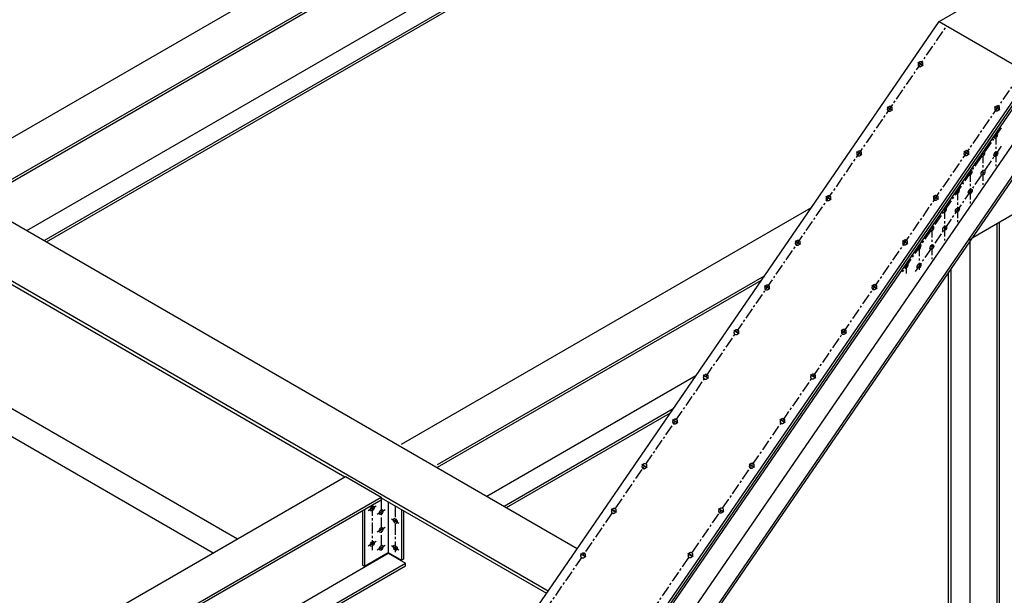
# Model space of a CAD drawing. Units: inches. Extents: x -1622 to 8543, y 1867 to 8705.
# Drawn here: x -1320 to -1153, y 4318 to 4415 of the extents above; entities that cross this region are included whole.
import ezdxf

# ---------------------------------------------------------------- set-up
doc = ezdxf.new("R2010")
doc.units = ezdxf.units.IN
doc.header["$LTSCALE"] = 1.5
doc.header["$MEASUREMENT"] = 0
doc.linetypes.add('CENTER', pattern=[2, 1.25, -0.25, 0.25, -0.25])
doc.layers.add('dims', color=1, linetype='Continuous')
doc.layers.add('Drawing', color=4, linetype='Continuous')

msp = doc.modelspace()

# ---------------------------------------------------------------- linework, layer by layer
at = {"layer": 'dims', "linetype": 'CENTER'}
for p, q in [((-1314, 4193.97), (-1162.84, 4414.12)), ((-1166.84, 4407.36), (-1167.76, 4407.9)), ((-1301.01, 4186.47), (-1149.85, 4406.62)), ((-1172.03, 4399.8), (-1172.96, 4400.33)), ((-1153.85, 4399.86), (-1154.77, 4400.4)), ((-1153.62, 4396.86), (-1170.55, 4372.2)), ((-1154.53, 4395.9), (-1154.53, 4390.35)), ((-1177.23, 4392.23), (-1178.15, 4392.76)), ((-1153.62, 4393.72), (-1168.18, 4372.51)), ((-1159.04, 4392.3), (-1159.97, 4392.83)), ((-1156.7, 4392.75), (-1156.7, 4387.2)), ((-1158.86, 4389.6), (-1158.86, 4384.05)), ((-1161.03, 4386.44), (-1161.03, 4380.89)), ((-1182.43, 4384.66), (-1183.35, 4385.19)), ((-1164.24, 4384.73), (-1165.16, 4385.26)), ((-1163.2, 4383.29), (-1163.2, 4377.74)), ((-1165.36, 4380.14), (-1165.36, 4374.59)), ((-1187.62, 4377.09), (-1188.55, 4377.63)), ((-1169.44, 4377.16), (-1170.36, 4377.69)), ((-1167.53, 4376.98), (-1167.53, 4372.79)), ((-1169.69, 4373.83), (-1169.69, 4372.17)), ((-1192.82, 4369.53), (-1193.74, 4370.06)), ((-1174.63, 4369.59), (-1175.55, 4370.13)), ((-1198.01, 4361.96), (-1198.94, 4362.49)), ((-1179.83, 4362.03), (-1180.75, 4362.56)), ((-1203.21, 4354.39), (-1204.13, 4354.92)), ((-1185.02, 4354.46), (-1185.95, 4354.99)), ((-1208.41, 4346.82), (-1209.33, 4347.36)), ((-1190.22, 4346.89), (-1191.14, 4347.42)), ((-1213.6, 4339.25), (-1214.53, 4339.79)), ((-1195.42, 4339.32), (-1196.34, 4339.86)), ((-1259.49, 4332.74), (-1260.87, 4331.95)), ((-1260.18, 4332.97), (-1260.18, 4325.27)), ((-1258.67, 4333.84), (-1258.67, 4324.91)), ((-1256.28, 4332.78), (-1256.28, 4324.93)), ((-1257.97, 4332.15), (-1259.36, 4331.35)), ((-1218.8, 4331.69), (-1219.72, 4332.22)), ((-1200.61, 4331.75), (-1201.54, 4332.29)), ((-1257.97, 4329.13), (-1259.36, 4328.33)), ((-1256.92, 4330.61), (-1255.65, 4329.87)), ((-1259.49, 4326.74), (-1260.87, 4325.95)), ((-1257.97, 4326.11), (-1259.36, 4325.31)), ((-1256.92, 4326.08), (-1255.65, 4325.34)), ((-1223.99, 4324.12), (-1224.92, 4324.65)), ((-1205.81, 4324.19), (-1206.73, 4324.72))]:
    msp.add_line(p, q, dxfattribs=at)
at = {"layer": 'Drawing'}
for p, q in [((-1164.14, 4414.87), (-464.51, 4818.8)), ((-1333.14, 4388.28), (-1168.6, 4483.28)), ((-1327.08, 4384.78), (-1162.54, 4479.78)), ((-1327.08, 4384.34), (-1162.54, 4479.34)), ((-1318.69, 4379.43), (-1161.35, 4470.27)), ((-1315.77, 4377.74), (-1158.42, 4468.58)), ((-1315.39, 4377.53), (-1158.42, 4468.15)), ((-1424.51, 4440.53), (-1225.44, 4325.59)), ((-1433.17, 4435.53), (-1230.36, 4318.43)), ((-1315.3, 4194.72), (-1164.14, 4414.87)), ((-1164.14, 4414.87), (-1148.56, 4405.87)), ((-1299.71, 4185.72), (-1148.56, 4405.87)), ((-1322.5, 4151.9), (-1148.41, 4405.45)), ((-1321.79, 4152.31), (-1148.26, 4405.04)), ((-1311.52, 4161.24), (-1148.23, 4399.05)), ((-1308.92, 4159.74), (-1145.63, 4397.55)), ((-1308.21, 4160.15), (-1145.49, 4397.14)), ((-1158.43, 4378.29), (-1134.84, 4391.91)), ((-1255.2, 4343.28), (-1185.78, 4383.36)), ((-1153.88, 4261.22), (-1153.88, 4380.92)), ((-1336.61, 4379.15), (-1264.84, 4337.71)), ((-1154.31, 4258.73), (-1154.31, 4380.67)), ((-1158.86, 4259.88), (-1158.86, 4378.05)), ((-1162.1, 4258.01), (-1162.1, 4372.94)), ((-1249.14, 4339.78), (-1193.74, 4371.76)), ((-1249.14, 4339.34), (-1194.24, 4371.04)), ((-1162.54, 4258.26), (-1162.54, 4372.31)), ((-1342.78, 4361.71), (-1283.02, 4327.21)), ((-1346.89, 4359.34), (-1287.14, 4324.84)), ((-1240.75, 4334.43), (-1205.34, 4354.87)), ((-1237.82, 4332.74), (-1209.18, 4349.28)), ((-1237.45, 4332.53), (-1209.67, 4348.56)), ((-1430.14, 4242.28), (-1264.73, 4337.78)), ((-1264.73, 4337.78), (-1258.67, 4334.28)), ((-1424.08, 4238.78), (-1258.67, 4334.28)), ((-1258.67, 4334.28), (-1258.67, 4333.84)), ((-1258.67, 4334.15), (-1230.67, 4317.98)), ((-1424.08, 4238.34), (-1258.67, 4333.84)), ((-1257.47, 4333.46), (-1257.47, 4324.77)), ((-1261.81, 4332.03), (-1261.81, 4322.77)), ((-1261.48, 4332.22), (-1261.48, 4322.58)), ((-1255.2, 4332.15), (-1255.2, 4323.58)), ((-1254.88, 4331.96), (-1254.88, 4323.77)), ((-1415.68, 4233.43), (-1257.47, 4324.77)), ((-1261.48, 4322.58), (-1257.47, 4324.9)), ((-1257.47, 4324.9), (-1255.2, 4323.58)), ((-1257.47, 4324.77), (-1254.55, 4323.08)), ((-1412.76, 4231.74), (-1254.55, 4323.08)), ((-1412.39, 4231.53), (-1254.55, 4322.65)), ((-1261.81, 4322.77), (-1261.48, 4322.58)), ((-1254.88, 4323.77), (-1255.2, 4323.58)), ((-1254.55, 4322.65), (-1254.55, 4323.08))]:
    msp.add_line(p, q, dxfattribs=at)
for points in [[(-1167.04, 4408.01, 0.050286), (-1167.12, 4408.04, 0.076336), (-1167.18, 4408.05, 0.028529), (-1167.29, 4408.04, 0.048759), (-1167.35, 4408.03, 0.040799), (-1167.43, 4407.99, 0.041958), (-1167.5, 4407.95, 0.039026), (-1167.57, 4407.89, 0.039055), (-1167.62, 4407.82, 0.041742), (-1167.67, 4407.74, 0.040618), (-1167.7, 4407.66, 0.048394), (-1167.71, 4407.58, 0.047107), (-1167.71, 4407.5, 0.056966), (-1167.69, 4407.42, 0.056608), (-1167.66, 4407.36, 0.061624), (-1167.62, 4407.3, 0.061625), (-1167.56, 4407.25, 0.056991), (-1167.49, 4407.22, 0.057311), (-1167.41, 4407.21, 0.047497), (-1167.33, 4407.21, 0.048759), (-1167.25, 4407.23, 0.040799), (-1167.17, 4407.27, 0.041958), (-1167.1, 4407.31, 0.039026), (-1167.03, 4407.37, 0.039055), (-1166.97, 4407.44, 0.041742), (-1166.93, 4407.52, 0.040618), (-1166.9, 4407.6, 0.048394), (-1166.89, 4407.68, 0.047107), (-1166.89, 4407.76, 0.056966), (-1166.9, 4407.82, 0.034561), (-1166.94, 4407.91, 0.083742), (-1166.97, 4407.96, 0.057948), (-1167.04, 4408.01)], [(-1172.24, 4400.44, 0.050286), (-1172.32, 4400.47, 0.076336), (-1172.38, 4400.48, 0.028529), (-1172.48, 4400.48, 0.048759), (-1172.54, 4400.46, 0.040799), (-1172.62, 4400.43, 0.041958), (-1172.7, 4400.38, 0.039026), (-1172.76, 4400.32, 0.039055), (-1172.82, 4400.25, 0.041742), (-1172.86, 4400.18, 0.040618), (-1172.89, 4400.09, 0.048394), (-1172.91, 4400.01, 0.047107), (-1172.91, 4399.93, 0.056966), (-1172.89, 4399.86, 0.056608), (-1172.86, 4399.79, 0.061624), (-1172.81, 4399.73, 0.061625), (-1172.75, 4399.69, 0.056991), (-1172.68, 4399.66, 0.057311), (-1172.61, 4399.64, 0.047497), (-1172.53, 4399.65, 0.048759), (-1172.45, 4399.66, 0.040799), (-1172.37, 4399.7, 0.041958), (-1172.29, 4399.75, 0.039026), (-1172.23, 4399.81, 0.039055), (-1172.17, 4399.88, 0.041742), (-1172.13, 4399.95, 0.040618), (-1172.1, 4400.03, 0.048394), (-1172.08, 4400.11, 0.047107), (-1172.08, 4400.2, 0.056966), (-1172.1, 4400.25, 0.034561), (-1172.13, 4400.34, 0.083742), (-1172.17, 4400.39, 0.057948), (-1172.24, 4400.44)], [(-1154.05, 4400.51, 0.050286), (-1154.13, 4400.54, 0.076336), (-1154.19, 4400.55, 0.028529), (-1154.3, 4400.54, 0.048759), (-1154.36, 4400.53, 0.040799), (-1154.44, 4400.49, 0.041958), (-1154.51, 4400.45, 0.039026), (-1154.58, 4400.39, 0.039055), (-1154.63, 4400.32, 0.041742), (-1154.68, 4400.24, 0.040618), (-1154.71, 4400.16, 0.048394), (-1154.72, 4400.08, 0.047107), (-1154.72, 4400, 0.056966), (-1154.7, 4399.92, 0.056608), (-1154.67, 4399.86, 0.061624), (-1154.63, 4399.8, 0.061625), (-1154.57, 4399.75, 0.056991), (-1154.5, 4399.72, 0.057311), (-1154.42, 4399.71, 0.047497), (-1154.34, 4399.71, 0.048759), (-1154.26, 4399.73, 0.040799), (-1154.18, 4399.77, 0.041958), (-1154.11, 4399.81, 0.039026), (-1154.04, 4399.87, 0.039055), (-1153.98, 4399.94, 0.041742), (-1153.94, 4400.02, 0.040618), (-1153.91, 4400.1, 0.048394), (-1153.9, 4400.18, 0.047107), (-1153.9, 4400.26, 0.056966), (-1153.91, 4400.32, 0.034561), (-1153.95, 4400.41, 0.083742), (-1153.98, 4400.46, 0.057948), (-1154.05, 4400.51)], [(-1177.43, 4392.87, 0.050286), (-1177.52, 4392.91, 0.076336), (-1177.58, 4392.91, 0.028529), (-1177.68, 4392.91, 0.048759), (-1177.74, 4392.89, 0.040799), (-1177.82, 4392.86, 0.041958), (-1177.89, 4392.81, 0.039026), (-1177.96, 4392.75, 0.039055), (-1178.02, 4392.68, 0.041742), (-1178.06, 4392.61, 0.040618), (-1178.09, 4392.52, 0.048394), (-1178.1, 4392.45, 0.047107), (-1178.1, 4392.36, 0.056966), (-1178.09, 4392.29, 0.056608), (-1178.05, 4392.22, 0.061624), (-1178.01, 4392.16, 0.061625), (-1177.95, 4392.12, 0.056991), (-1177.88, 4392.09, 0.057311), (-1177.81, 4392.08, 0.047497), (-1177.72, 4392.08, 0.048759), (-1177.64, 4392.1, 0.040799), (-1177.56, 4392.13, 0.041958), (-1177.49, 4392.18, 0.039026), (-1177.42, 4392.24, 0.039055), (-1177.37, 4392.31, 0.041742), (-1177.32, 4392.38, 0.040618), (-1177.29, 4392.47, 0.048394), (-1177.28, 4392.55, 0.047107), (-1177.28, 4392.63, 0.056966), (-1177.29, 4392.68, 0.034561), (-1177.33, 4392.77, 0.083742), (-1177.36, 4392.82, 0.057948), (-1177.43, 4392.87)], [(-1159.25, 4392.94, 0.050286), (-1159.33, 4392.97, 0.076336), (-1159.39, 4392.98, 0.028529), (-1159.49, 4392.98, 0.048759), (-1159.55, 4392.96, 0.040799), (-1159.63, 4392.93, 0.041958), (-1159.71, 4392.88, 0.039026), (-1159.77, 4392.82, 0.039055), (-1159.83, 4392.75, 0.041742), (-1159.87, 4392.68, 0.040618), (-1159.9, 4392.59, 0.048394), (-1159.92, 4392.51, 0.047107), (-1159.92, 4392.43, 0.056966), (-1159.9, 4392.36, 0.056608), (-1159.87, 4392.29, 0.061624), (-1159.82, 4392.23, 0.061625), (-1159.76, 4392.19, 0.056991), (-1159.69, 4392.16, 0.057311), (-1159.62, 4392.14, 0.047497), (-1159.54, 4392.15, 0.048759), (-1159.46, 4392.16, 0.040799), (-1159.38, 4392.2, 0.041958), (-1159.3, 4392.25, 0.039026), (-1159.24, 4392.31, 0.039055), (-1159.18, 4392.38, 0.041742), (-1159.14, 4392.45, 0.040618), (-1159.11, 4392.53, 0.048394), (-1159.09, 4392.61, 0.047107), (-1159.09, 4392.7, 0.056966), (-1159.1, 4392.75, 0.034561), (-1159.14, 4392.84, 0.083742), (-1159.18, 4392.89, 0.057948), (-1159.25, 4392.94)], [(-1182.63, 4385.3, 0.050286), (-1182.71, 4385.34, 0.076336), (-1182.77, 4385.35, 0.028529), (-1182.88, 4385.34, 0.048759), (-1182.93, 4385.33, 0.040799), (-1183.02, 4385.29, 0.041958), (-1183.09, 4385.24, 0.039026), (-1183.16, 4385.18, 0.039055), (-1183.21, 4385.12, 0.041742), (-1183.26, 4385.04, 0.040618), (-1183.29, 4384.96, 0.048394), (-1183.3, 4384.88, 0.047107), (-1183.3, 4384.79, 0.056966), (-1183.28, 4384.72, 0.056608), (-1183.25, 4384.65, 0.061624), (-1183.2, 4384.6, 0.061625), (-1183.15, 4384.55, 0.056991), (-1183.08, 4384.52, 0.057311), (-1183, 4384.51, 0.047497), (-1182.92, 4384.51, 0.048759), (-1182.84, 4384.53, 0.040799), (-1182.76, 4384.56, 0.041958), (-1182.69, 4384.61, 0.039026), (-1182.62, 4384.67, 0.039055), (-1182.56, 4384.74, 0.041742), (-1182.52, 4384.82, 0.040618), (-1182.49, 4384.9, 0.048394), (-1182.47, 4384.98, 0.047107), (-1182.48, 4385.06, 0.056966), (-1182.49, 4385.12, 0.034561), (-1182.52, 4385.2, 0.083742), (-1182.56, 4385.25, 0.057948), (-1182.63, 4385.3)], [(-1164.44, 4385.37, 0.050286), (-1164.53, 4385.41, 0.076336), (-1164.59, 4385.41, 0.028529), (-1164.69, 4385.41, 0.048759), (-1164.75, 4385.39, 0.040799), (-1164.83, 4385.36, 0.041958), (-1164.9, 4385.31, 0.039026), (-1164.97, 4385.25, 0.039055), (-1165.03, 4385.18, 0.041742), (-1165.07, 4385.11, 0.040618), (-1165.1, 4385.02, 0.048394), (-1165.11, 4384.95, 0.047107), (-1165.11, 4384.86, 0.056966), (-1165.1, 4384.79, 0.056608), (-1165.06, 4384.72, 0.061624), (-1165.02, 4384.66, 0.061625), (-1164.96, 4384.62, 0.056991), (-1164.89, 4384.59, 0.057311), (-1164.82, 4384.58, 0.047497), (-1164.73, 4384.58, 0.048759), (-1164.65, 4384.6, 0.040799), (-1164.57, 4384.63, 0.041958), (-1164.5, 4384.68, 0.039026), (-1164.43, 4384.74, 0.039055), (-1164.38, 4384.81, 0.041742), (-1164.33, 4384.88, 0.040618), (-1164.3, 4384.97, 0.048394), (-1164.29, 4385.05, 0.047107), (-1164.29, 4385.13, 0.056966), (-1164.3, 4385.18, 0.034561), (-1164.34, 4385.27, 0.083742), (-1164.37, 4385.32, 0.057948), (-1164.44, 4385.37)], [(-1187.83, 4377.74, 0.050286), (-1187.91, 4377.77, 0.076336), (-1187.97, 4377.78, 0.028529), (-1188.07, 4377.77, 0.048759), (-1188.13, 4377.76, 0.040799), (-1188.21, 4377.72, 0.041958), (-1188.28, 4377.68, 0.039026), (-1188.35, 4377.62, 0.039055), (-1188.41, 4377.55, 0.041742), (-1188.45, 4377.47, 0.040618), (-1188.48, 4377.39, 0.048394), (-1188.5, 4377.31, 0.047107), (-1188.5, 4377.23, 0.056966), (-1188.48, 4377.15, 0.056608), (-1188.45, 4377.08, 0.061624), (-1188.4, 4377.03, 0.061625), (-1188.34, 4376.98, 0.056991), (-1188.27, 4376.95, 0.057311), (-1188.2, 4376.94, 0.047497), (-1188.12, 4376.94, 0.048759), (-1188.04, 4376.96, 0.040799), (-1187.96, 4377, 0.041958), (-1187.88, 4377.04, 0.039026), (-1187.82, 4377.1, 0.039055), (-1187.76, 4377.17, 0.041742), (-1187.72, 4377.25, 0.040618), (-1187.68, 4377.33, 0.048394), (-1187.67, 4377.41, 0.047107), (-1187.67, 4377.49, 0.056966), (-1187.68, 4377.55, 0.034561), (-1187.72, 4377.64, 0.083742), (-1187.76, 4377.68, 0.057948), (-1187.83, 4377.74)], [(-1169.64, 4377.8, 0.050286), (-1169.72, 4377.84, 0.076336), (-1169.78, 4377.85, 0.028529), (-1169.89, 4377.84, 0.048759), (-1169.94, 4377.83, 0.040799), (-1170.03, 4377.79, 0.041958), (-1170.1, 4377.74, 0.039026), (-1170.17, 4377.68, 0.039055), (-1170.22, 4377.62, 0.041742), (-1170.26, 4377.54, 0.040618), (-1170.3, 4377.46, 0.048394), (-1170.31, 4377.38, 0.047107), (-1170.31, 4377.29, 0.056966), (-1170.29, 4377.22, 0.056608), (-1170.26, 4377.15, 0.061624), (-1170.21, 4377.1, 0.061625), (-1170.16, 4377.05, 0.056991), (-1170.09, 4377.02, 0.057311), (-1170.01, 4377.01, 0.047497), (-1169.93, 4377.01, 0.048759), (-1169.85, 4377.03, 0.040799), (-1169.77, 4377.06, 0.041958), (-1169.7, 4377.11, 0.039026), (-1169.63, 4377.17, 0.039055), (-1169.57, 4377.24, 0.041742), (-1169.53, 4377.32, 0.040618), (-1169.5, 4377.4, 0.048394), (-1169.48, 4377.48, 0.047107), (-1169.48, 4377.56, 0.056966), (-1169.5, 4377.62, 0.034561), (-1169.53, 4377.7, 0.083742), (-1169.57, 4377.75, 0.057948), (-1169.64, 4377.8)], [(-1193.02, 4370.17, 0.050286), (-1193.11, 4370.2, 0.076336), (-1193.17, 4370.21, 0.028529), (-1193.27, 4370.2, 0.048759), (-1193.33, 4370.19, 0.040799), (-1193.41, 4370.16, 0.041958), (-1193.48, 4370.11, 0.039026), (-1193.55, 4370.05, 0.039055), (-1193.6, 4369.98, 0.041742), (-1193.65, 4369.9, 0.040618), (-1193.68, 4369.82, 0.048394), (-1193.69, 4369.74, 0.047107), (-1193.69, 4369.66, 0.056966), (-1193.68, 4369.58, 0.056608), (-1193.64, 4369.52, 0.061624), (-1193.6, 4369.46, 0.061625), (-1193.54, 4369.42, 0.056991), (-1193.47, 4369.39, 0.057311), (-1193.39, 4369.37, 0.047497), (-1193.31, 4369.38, 0.048759), (-1193.23, 4369.39, 0.040799), (-1193.15, 4369.43, 0.041958), (-1193.08, 4369.47, 0.039026), (-1193.01, 4369.53, 0.039055), (-1192.95, 4369.6, 0.041742), (-1192.91, 4369.68, 0.040618), (-1192.88, 4369.76, 0.048394), (-1192.87, 4369.84, 0.047107), (-1192.87, 4369.93, 0.056966), (-1192.88, 4369.98, 0.034561), (-1192.92, 4370.07, 0.083742), (-1192.95, 4370.12, 0.057948), (-1193.02, 4370.17)], [(-1174.83, 4370.24, 0.050286), (-1174.92, 4370.27, 0.076336), (-1174.98, 4370.28, 0.028529), (-1175.08, 4370.27, 0.048759), (-1175.14, 4370.26, 0.040799), (-1175.22, 4370.22, 0.041958), (-1175.29, 4370.18, 0.039026), (-1175.36, 4370.12, 0.039055), (-1175.42, 4370.05, 0.041742), (-1175.46, 4369.97, 0.040618), (-1175.49, 4369.89, 0.048394), (-1175.51, 4369.81, 0.047107), (-1175.51, 4369.73, 0.056966), (-1175.49, 4369.65, 0.056608), (-1175.46, 4369.58, 0.061624), (-1175.41, 4369.53, 0.061625), (-1175.35, 4369.48, 0.056991), (-1175.28, 4369.45, 0.057311), (-1175.21, 4369.44, 0.047497), (-1175.12, 4369.44, 0.048759), (-1175.05, 4369.46, 0.040799), (-1174.96, 4369.5, 0.041958), (-1174.89, 4369.54, 0.039026), (-1174.83, 4369.6, 0.039055), (-1174.77, 4369.67, 0.041742), (-1174.73, 4369.75, 0.040618), (-1174.69, 4369.83, 0.048394), (-1174.68, 4369.91, 0.047107), (-1174.68, 4369.99, 0.056966), (-1174.69, 4370.05, 0.034561), (-1174.73, 4370.14, 0.083742), (-1174.77, 4370.18, 0.057948), (-1174.83, 4370.24)], [(-1198.22, 4362.6, 0.050286), (-1198.3, 4362.64, 0.076336), (-1198.36, 4362.64, 0.028529), (-1198.46, 4362.64, 0.048759), (-1198.52, 4362.62, 0.040799), (-1198.6, 4362.59, 0.041958), (-1198.68, 4362.54, 0.039026), (-1198.74, 4362.48, 0.039055), (-1198.8, 4362.41, 0.041742), (-1198.84, 4362.34, 0.040618), (-1198.87, 4362.25, 0.048394), (-1198.89, 4362.17, 0.047107), (-1198.89, 4362.09, 0.056966), (-1198.87, 4362.02, 0.056608), (-1198.84, 4361.95, 0.061624), (-1198.79, 4361.89, 0.061625), (-1198.73, 4361.85, 0.056991), (-1198.66, 4361.82, 0.057311), (-1198.59, 4361.8, 0.047497), (-1198.51, 4361.81, 0.048759), (-1198.43, 4361.83, 0.040799), (-1198.35, 4361.86, 0.041958), (-1198.27, 4361.91, 0.039026), (-1198.21, 4361.97, 0.039055), (-1198.15, 4362.04, 0.041742), (-1198.11, 4362.11, 0.040618), (-1198.08, 4362.2, 0.048394), (-1198.06, 4362.27, 0.047107), (-1198.06, 4362.36, 0.056966), (-1198.08, 4362.41, 0.034561), (-1198.11, 4362.5, 0.083742), (-1198.15, 4362.55, 0.057948), (-1198.22, 4362.6)], [(-1180.03, 4362.67, 0.050286), (-1180.12, 4362.7, 0.076336), (-1180.17, 4362.71, 0.028529), (-1180.28, 4362.7, 0.048759), (-1180.34, 4362.69, 0.040799), (-1180.42, 4362.66, 0.041958), (-1180.49, 4362.61, 0.039026), (-1180.56, 4362.55, 0.039055), (-1180.61, 4362.48, 0.041742), (-1180.66, 4362.4, 0.040618), (-1180.69, 4362.32, 0.048394), (-1180.7, 4362.24, 0.047107), (-1180.7, 4362.16, 0.056966), (-1180.69, 4362.08, 0.056608), (-1180.65, 4362.02, 0.061624), (-1180.61, 4361.96, 0.061625), (-1180.55, 4361.92, 0.056991), (-1180.48, 4361.89, 0.057311), (-1180.4, 4361.87, 0.047497), (-1180.32, 4361.88, 0.048759), (-1180.24, 4361.89, 0.040799), (-1180.16, 4361.93, 0.041958), (-1180.09, 4361.97, 0.039026), (-1180.02, 4362.03, 0.039055), (-1179.96, 4362.1, 0.041742), (-1179.92, 4362.18, 0.040618), (-1179.89, 4362.26, 0.048394), (-1179.88, 4362.34, 0.047107), (-1179.88, 4362.43, 0.056966), (-1179.89, 4362.48, 0.034561), (-1179.93, 4362.57, 0.083742), (-1179.96, 4362.62, 0.057948), (-1180.03, 4362.67)], [(-1203.41, 4355.03, 0.050286), (-1203.5, 4355.07, 0.076336), (-1203.56, 4355.08, 0.028529), (-1203.66, 4355.07, 0.048759), (-1203.72, 4355.06, 0.040799), (-1203.8, 4355.02, 0.041958), (-1203.87, 4354.97, 0.039026), (-1203.94, 4354.91, 0.039055), (-1204, 4354.84, 0.041742), (-1204.04, 4354.77, 0.040618), (-1204.07, 4354.69, 0.048394), (-1204.09, 4354.61, 0.047107), (-1204.08, 4354.52, 0.056966), (-1204.07, 4354.45, 0.056608), (-1204.03, 4354.38, 0.061624), (-1203.99, 4354.32, 0.061625), (-1203.93, 4354.28, 0.056991), (-1203.86, 4354.25, 0.057311), (-1203.79, 4354.24, 0.047497), (-1203.7, 4354.24, 0.048759), (-1203.63, 4354.26, 0.040799), (-1203.54, 4354.29, 0.041958), (-1203.47, 4354.34, 0.039026), (-1203.4, 4354.4, 0.039055), (-1203.35, 4354.47, 0.041742), (-1203.3, 4354.54, 0.040618), (-1203.27, 4354.63, 0.048394), (-1203.26, 4354.71, 0.047107), (-1203.26, 4354.79, 0.056966), (-1203.27, 4354.85, 0.034561), (-1203.31, 4354.93, 0.083742), (-1203.34, 4354.98, 0.057948), (-1203.41, 4355.03)], [(-1185.23, 4355.1, 0.050286), (-1185.31, 4355.14, 0.076336), (-1185.37, 4355.14, 0.028529), (-1185.47, 4355.14, 0.048759), (-1185.53, 4355.12, 0.040799), (-1185.61, 4355.09, 0.041958), (-1185.69, 4355.04, 0.039026), (-1185.75, 4354.98, 0.039055), (-1185.81, 4354.91, 0.041742), (-1185.85, 4354.84, 0.040618), (-1185.88, 4354.75, 0.048394), (-1185.9, 4354.67, 0.047107), (-1185.9, 4354.59, 0.056966), (-1185.88, 4354.52, 0.056608), (-1185.85, 4354.45, 0.061624), (-1185.8, 4354.39, 0.061625), (-1185.74, 4354.35, 0.056991), (-1185.67, 4354.32, 0.057311), (-1185.6, 4354.3, 0.047497), (-1185.52, 4354.31, 0.048759), (-1185.44, 4354.33, 0.040799), (-1185.36, 4354.36, 0.041958), (-1185.28, 4354.41, 0.039026), (-1185.22, 4354.47, 0.039055), (-1185.16, 4354.54, 0.041742), (-1185.12, 4354.61, 0.040618), (-1185.09, 4354.7, 0.048394), (-1185.07, 4354.77, 0.047107), (-1185.07, 4354.86, 0.056966), (-1185.09, 4354.91, 0.034561), (-1185.12, 4355, 0.083742), (-1185.16, 4355.05, 0.057948), (-1185.23, 4355.1)], [(-1208.61, 4347.47, 0.050286), (-1208.69, 4347.5, 0.076336), (-1208.75, 4347.51, 0.028529), (-1208.86, 4347.5, 0.048759), (-1208.92, 4347.49, 0.040799), (-1209, 4347.45, 0.041958), (-1209.07, 4347.41, 0.039026), (-1209.14, 4347.35, 0.039055), (-1209.19, 4347.28, 0.041742), (-1209.24, 4347.2, 0.040618), (-1209.27, 4347.12, 0.048394), (-1209.28, 4347.04, 0.047107), (-1209.28, 4346.96, 0.056966), (-1209.26, 4346.88, 0.056608), (-1209.23, 4346.81, 0.061624), (-1209.19, 4346.76, 0.061625), (-1209.13, 4346.71, 0.056991), (-1209.06, 4346.68, 0.057311), (-1208.98, 4346.67, 0.047497), (-1208.9, 4346.67, 0.048759), (-1208.82, 4346.69, 0.040799), (-1208.74, 4346.73, 0.041958), (-1208.67, 4346.77, 0.039026), (-1208.6, 4346.83, 0.039055), (-1208.54, 4346.9, 0.041742), (-1208.5, 4346.98, 0.040618), (-1208.47, 4347.06, 0.048394), (-1208.45, 4347.14, 0.047107), (-1208.46, 4347.22, 0.056966), (-1208.47, 4347.28, 0.034561), (-1208.51, 4347.36, 0.083742), (-1208.54, 4347.41, 0.057948), (-1208.61, 4347.47)], [(-1190.42, 4347.53, 0.050286), (-1190.51, 4347.57, 0.076336), (-1190.57, 4347.58, 0.028529), (-1190.67, 4347.57, 0.048759), (-1190.73, 4347.56, 0.040799), (-1190.81, 4347.52, 0.041958), (-1190.88, 4347.47, 0.039026), (-1190.95, 4347.41, 0.039055), (-1191.01, 4347.34, 0.041742), (-1191.05, 4347.27, 0.040618), (-1191.08, 4347.19, 0.048394), (-1191.09, 4347.11, 0.047107), (-1191.09, 4347.02, 0.056966), (-1191.08, 4346.95, 0.056608), (-1191.04, 4346.88, 0.061624), (-1191, 4346.82, 0.061625), (-1190.94, 4346.78, 0.056991), (-1190.87, 4346.75, 0.057311), (-1190.8, 4346.74, 0.047497), (-1190.71, 4346.74, 0.048759), (-1190.63, 4346.76, 0.040799), (-1190.55, 4346.79, 0.041958), (-1190.48, 4346.84, 0.039026), (-1190.41, 4346.9, 0.039055), (-1190.36, 4346.97, 0.041742), (-1190.31, 4347.04, 0.040618), (-1190.28, 4347.13, 0.048394), (-1190.27, 4347.21, 0.047107), (-1190.27, 4347.29, 0.056966), (-1190.28, 4347.35, 0.034561), (-1190.32, 4347.43, 0.083742), (-1190.35, 4347.48, 0.057948), (-1190.42, 4347.53)], [(-1213.81, 4339.9, 0.050286), (-1213.89, 4339.93, 0.076336), (-1213.95, 4339.94, 0.028529), (-1214.05, 4339.93, 0.048759), (-1214.11, 4339.92, 0.040799), (-1214.19, 4339.88, 0.041958), (-1214.27, 4339.84, 0.039026), (-1214.33, 4339.78, 0.039055), (-1214.39, 4339.71, 0.041742), (-1214.43, 4339.63, 0.040618), (-1214.46, 4339.55, 0.048394), (-1214.48, 4339.47, 0.047107), (-1214.48, 4339.39, 0.056966), (-1214.46, 4339.31, 0.056608), (-1214.43, 4339.25, 0.061624), (-1214.38, 4339.19, 0.061625), (-1214.32, 4339.14, 0.056991), (-1214.25, 4339.11, 0.057311), (-1214.18, 4339.1, 0.047497), (-1214.1, 4339.1, 0.048759), (-1214.02, 4339.12, 0.040799), (-1213.94, 4339.16, 0.041958), (-1213.86, 4339.2, 0.039026), (-1213.8, 4339.26, 0.039055), (-1213.74, 4339.33, 0.041742), (-1213.7, 4339.41, 0.040618), (-1213.67, 4339.49, 0.048394), (-1213.65, 4339.57, 0.047107), (-1213.65, 4339.65, 0.056966), (-1213.66, 4339.71, 0.034561), (-1213.7, 4339.8, 0.083742), (-1213.74, 4339.85, 0.057948), (-1213.81, 4339.9)], [(-1195.62, 4339.97, 0.050286), (-1195.7, 4340, 0.076336), (-1195.76, 4340.01, 0.028529), (-1195.87, 4340, 0.048759), (-1195.92, 4339.99, 0.040799), (-1196.01, 4339.95, 0.041958), (-1196.08, 4339.91, 0.039026), (-1196.15, 4339.85, 0.039055), (-1196.2, 4339.78, 0.041742), (-1196.25, 4339.7, 0.040618), (-1196.28, 4339.62, 0.048394), (-1196.29, 4339.54, 0.047107), (-1196.29, 4339.46, 0.056966), (-1196.27, 4339.38, 0.056608), (-1196.24, 4339.31, 0.061624), (-1196.19, 4339.26, 0.061625), (-1196.14, 4339.21, 0.056991), (-1196.07, 4339.18, 0.057311), (-1195.99, 4339.17, 0.047497), (-1195.91, 4339.17, 0.048759), (-1195.83, 4339.19, 0.040799), (-1195.75, 4339.23, 0.041958), (-1195.68, 4339.27, 0.039026), (-1195.61, 4339.33, 0.039055), (-1195.55, 4339.4, 0.041742), (-1195.51, 4339.48, 0.040618), (-1195.48, 4339.56, 0.048394), (-1195.46, 4339.64, 0.047107), (-1195.47, 4339.72, 0.056966), (-1195.48, 4339.78, 0.034561), (-1195.51, 4339.86, 0.083742), (-1195.55, 4339.91, 0.057948), (-1195.62, 4339.97)], [(-1200.82, 4332.4, 0.050286), (-1200.9, 4332.43, 0.076336), (-1200.96, 4332.44, 0.028529), (-1201.06, 4332.43, 0.048759), (-1201.12, 4332.42, 0.040799), (-1201.2, 4332.38, 0.041958), (-1201.28, 4332.34, 0.039026), (-1201.34, 4332.28, 0.039055), (-1201.4, 4332.21, 0.041742), (-1201.44, 4332.13, 0.040618), (-1201.47, 4332.05, 0.048394), (-1201.49, 4331.97, 0.047107), (-1201.49, 4331.89, 0.056966), (-1201.47, 4331.81, 0.056608), (-1201.44, 4331.75, 0.061624), (-1201.39, 4331.69, 0.061625), (-1201.33, 4331.64, 0.056991), (-1201.26, 4331.61, 0.057311), (-1201.19, 4331.6, 0.047497), (-1201.11, 4331.6, 0.048759), (-1201.03, 4331.62, 0.040799), (-1200.95, 4331.66, 0.041958), (-1200.87, 4331.7, 0.039026), (-1200.81, 4331.76, 0.039055), (-1200.75, 4331.83, 0.041742), (-1200.71, 4331.91, 0.040618), (-1200.67, 4331.99, 0.048394), (-1200.66, 4332.07, 0.047107), (-1200.66, 4332.15, 0.056966), (-1200.67, 4332.21, 0.034561), (-1200.71, 4332.3, 0.083742), (-1200.75, 4332.35, 0.057948), (-1200.82, 4332.4)], [(-1219, 4332.33, 0.050286), (-1219.09, 4332.36, 0.076336), (-1219.15, 4332.37, 0.028529), (-1219.25, 4332.37, 0.048759), (-1219.31, 4332.35, 0.040799), (-1219.39, 4332.32, 0.041958), (-1219.46, 4332.27, 0.039026), (-1219.53, 4332.21, 0.039055), (-1219.59, 4332.14, 0.041742), (-1219.63, 4332.07, 0.040618), (-1219.66, 4331.98, 0.048394), (-1219.67, 4331.9, 0.047107), (-1219.67, 4331.82, 0.056966), (-1219.66, 4331.75, 0.056608), (-1219.62, 4331.68, 0.061624), (-1219.58, 4331.62, 0.061625), (-1219.52, 4331.58, 0.056991), (-1219.45, 4331.55, 0.057311), (-1219.37, 4331.53, 0.047497), (-1219.29, 4331.54, 0.048759), (-1219.21, 4331.55, 0.040799), (-1219.13, 4331.59, 0.041958), (-1219.06, 4331.64, 0.039026), (-1218.99, 4331.7, 0.039055), (-1218.94, 4331.77, 0.041742), (-1218.89, 4331.84, 0.040618), (-1218.86, 4331.92, 0.048394), (-1218.85, 4332, 0.047107), (-1218.85, 4332.09, 0.056966), (-1218.86, 4332.14, 0.034561), (-1218.9, 4332.23, 0.083742), (-1218.93, 4332.28, 0.057948), (-1219, 4332.33)], [(-1224.2, 4324.76, 0.050286), (-1224.28, 4324.8, 0.076336), (-1224.34, 4324.81, 0.028529), (-1224.44, 4324.8, 0.048759), (-1224.5, 4324.78, 0.040799), (-1224.59, 4324.75, 0.041958), (-1224.66, 4324.7, 0.039026), (-1224.72, 4324.64, 0.039055), (-1224.78, 4324.57, 0.041742), (-1224.82, 4324.5, 0.040618), (-1224.86, 4324.41, 0.048394), (-1224.87, 4324.34, 0.047107), (-1224.87, 4324.25, 0.056966), (-1224.85, 4324.18, 0.056608), (-1224.82, 4324.11, 0.061624), (-1224.77, 4324.05, 0.061625), (-1224.71, 4324.01, 0.056991), (-1224.65, 4323.98, 0.057311), (-1224.57, 4323.97, 0.047497), (-1224.49, 4323.97, 0.048759), (-1224.41, 4323.99, 0.040799), (-1224.33, 4324.02, 0.041958), (-1224.26, 4324.07, 0.039026), (-1224.19, 4324.13, 0.039055), (-1224.13, 4324.2, 0.041742), (-1224.09, 4324.27, 0.040618), (-1224.06, 4324.36, 0.048394), (-1224.04, 4324.44, 0.047107), (-1224.04, 4324.52, 0.056966), (-1224.06, 4324.57, 0.034561), (-1224.09, 4324.66, 0.083742), (-1224.13, 4324.71, 0.057948), (-1224.2, 4324.76)], [(-1206.01, 4324.83, 0.050286), (-1206.1, 4324.86, 0.076336), (-1206.16, 4324.87, 0.028529), (-1206.26, 4324.87, 0.048759), (-1206.32, 4324.85, 0.040799), (-1206.4, 4324.82, 0.041958), (-1206.47, 4324.77, 0.039026), (-1206.54, 4324.71, 0.039055), (-1206.59, 4324.64, 0.041742), (-1206.64, 4324.57, 0.040618), (-1206.67, 4324.48, 0.048394), (-1206.68, 4324.4, 0.047107), (-1206.68, 4324.32, 0.056966), (-1206.67, 4324.25, 0.056608), (-1206.63, 4324.18, 0.061624), (-1206.59, 4324.12, 0.061625), (-1206.53, 4324.08, 0.056991), (-1206.46, 4324.05, 0.057311), (-1206.38, 4324.03, 0.047497), (-1206.3, 4324.04, 0.048759), (-1206.22, 4324.05, 0.040799), (-1206.14, 4324.09, 0.041958), (-1206.07, 4324.14, 0.039026), (-1206, 4324.2, 0.039055), (-1205.95, 4324.27, 0.041742), (-1205.9, 4324.34, 0.040618), (-1205.87, 4324.42, 0.048394), (-1205.86, 4324.5, 0.047107), (-1205.86, 4324.59, 0.056966), (-1205.87, 4324.64, 0.034561), (-1205.91, 4324.73, 0.083742), (-1205.94, 4324.78, 0.057948), (-1206.01, 4324.83)]]:
    msp.add_lwpolyline(points, format="xyb", dxfattribs=at)
for centre, start_param, end_param in [((-1154.53, 4395.53), 5.239643, 10.198904), ((-1156.7, 4392.38), 5.239643, 10.198904), ((-1154.97, 4392.64), 1.230959, 1.910633), ((-1158.86, 4389.22), 5.239643, 10.198904), ((-1157.13, 4389.49), 1.230959, 1.910633), ((-1161.03, 4386.07), 5.239643, 10.198904), ((-1159.3, 4386.33), 1.230959, 1.910633), ((-1163.2, 4382.92), 5.239643, 10.198904), ((-1161.46, 4383.18), 1.230959, 1.910633), ((-1165.36, 4379.76), 5.239643, 10.198904), ((-1163.63, 4380.03), 1.230959, 1.910633), ((-1167.53, 4376.61), 5.239643, 10.198904), ((-1165.79, 4376.87), 1.230959, 1.910633), ((-1169.69, 4373.46), 5.239643, 10.198904), ((-1167.96, 4373.72), 1.230959, 1.910633)]:
    msp.add_ellipse(centre, major_axis=(-0.23, -0.398), ratio=0.57735, start_param=start_param, end_param=end_param, dxfattribs=at)
for centre, major_axis in [((-1154.53, 4392.39), (-0.23, -0.398)), ((-1156.7, 4389.24), (-0.23, -0.398)), ((-1158.86, 4386.08), (-0.23, -0.398)), ((-1161.03, 4382.93), (-0.23, -0.398)), ((-1163.2, 4379.78), (-0.23, -0.398)), ((-1165.36, 4376.62), (-0.23, -0.398)), ((-1167.53, 4373.47), (-0.23, -0.398)), ((-1260.18, 4332.35), (-0.23, -0.398)), ((-1258.67, 4331.75), (-0.23, -0.398)), ((-1258.67, 4328.73), (-0.23, -0.398)), ((-1256.28, 4330.24), (0.23, -0.398)), ((-1260.18, 4326.35), (-0.23, -0.398)), ((-1258.67, 4325.71), (-0.23, -0.398)), ((-1256.28, 4325.71), (0.23, -0.398))]:
    msp.add_ellipse(centre, major_axis=major_axis, ratio=0.57735, dxfattribs=at)

doc.saveas('drawing.dxf')
